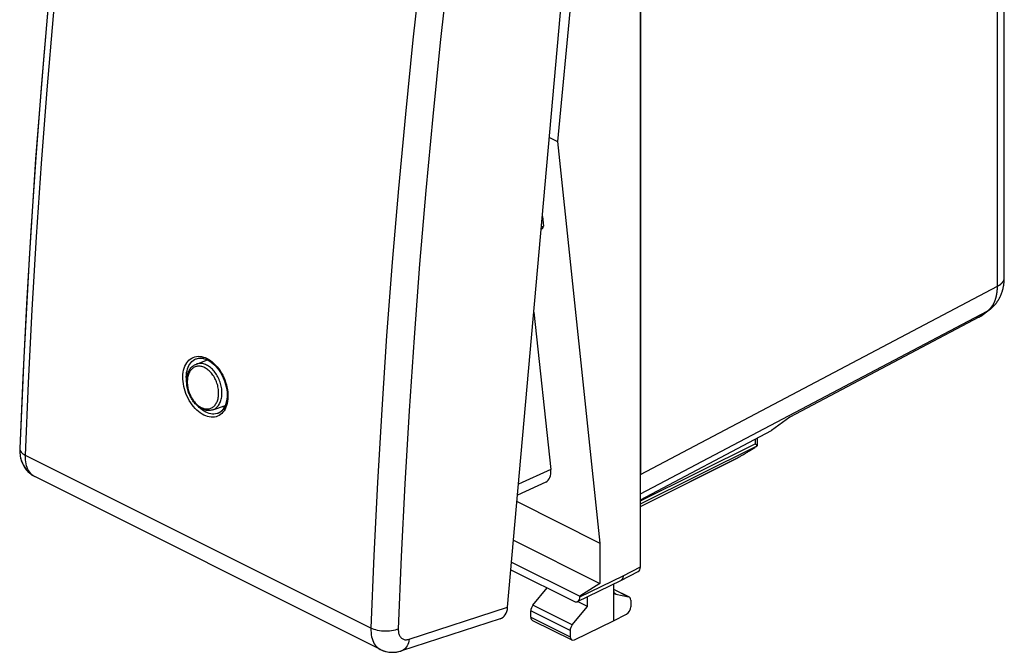
# Model space of a CAD drawing. Units: millimetres. Extents: x -20.1 to 20.1, y -25.9 to 25.9.
# Drawn here: x -20.1 to 20.1, y -25.9 to 0 of the extents above; entities that cross this region are included whole.
import ezdxf

# ---------------------------------------------------------------- set-up
doc = ezdxf.new("R2010")
doc.units = ezdxf.units.MM
doc.header["$LTSCALE"] = 16.335
doc.layers.get('0').update_dxf_attribs({"linetype": 'CONTINUOUS'})
for name, color, linetype in [('218_STAMPATO', 7, 'CONTINUOUS'), ('268', 7, 'CONTINUOUS'), ('ASSI', 7, 'CONTINUOUS'), ('DRAFT', 7, 'CONTINUOUS'), ('RACCORDO', 7, 'CONTINUOUS')]:
    doc.layers.add(name, color=color, linetype=linetype)

msp = doc.modelspace()

# ---------------------------------------------------------------- linework, layer by layer
at = {"color": 7, "linetype": 'CONTINUOUS'}
msp.add_line((-12.489, -13.894), (-12.509, -13.935), dxfattribs=at)
msp.add_lwpolyline([(-11.833, -15.81), (-11.775, -15.836), (-11.757, -15.842)], dxfattribs=at)
at = {"layer": '218_STAMPATO', "color": 7, "linetype": 'CONTINUOUS'}
for p, q in [((20.133, -10.551), (20.133, 19.794)), ((5.25, 12.018), (5.25, -18.59)), ((19.172, -12.116), (19.513, -11.869)), ((19.095, -12.164), (11.361, -16.254)), ((11.361, -16.254), (10.608, -16.8)), ((5.25, -19.633), (10.608, -16.8))]:
    msp.add_line(p, q, dxfattribs=at)
at = {"layer": '218_STAMPATO', "color": 250, "linetype": 'CONTINUOUS'}
for p, q in [((19.852, -10.898), (19.852, 19.466)), ((5.25, -19.389), (19.438, -11.916)), ((19.095, -12.164), (19.438, -11.916))]:
    msp.add_line(p, q, dxfattribs=at)
for points in [[(5.25, -18.59), (19.861, -10.893), (19.87, -10.889), (19.879, -10.884), (19.887, -10.879), (19.895, -10.874), (19.904, -10.869), (19.912, -10.864), (19.92, -10.859), (19.927, -10.854), (19.935, -10.849), (19.943, -10.844), (19.95, -10.839), (19.958, -10.834), (19.965, -10.828), (19.972, -10.823), (19.979, -10.818), (19.985, -10.812), (19.992, -10.807), (19.998, -10.801), (20.005, -10.796), (20.011, -10.79), (20.017, -10.784), (20.023, -10.779), (20.029, -10.773), (20.034, -10.767), (20.04, -10.762), (20.045, -10.756), (20.05, -10.75), (20.055, -10.744), (20.06, -10.738), (20.065, -10.732), (20.07, -10.726), (20.074, -10.72), (20.078, -10.714), (20.082, -10.708), (20.086, -10.702), (20.09, -10.696), (20.094, -10.69), (20.097, -10.684), (20.1, -10.677), (20.104, -10.671), (20.107, -10.665), (20.109, -10.659), (20.112, -10.652), (20.115, -10.646), (20.117, -10.64), (20.119, -10.634), (20.121, -10.627), (20.123, -10.621), (20.125, -10.615), (20.126, -10.608), (20.128, -10.602), (20.129, -10.596), (20.13, -10.589), (20.131, -10.583), (20.132, -10.576), (20.132, -10.57), (20.133, -10.564), (20.133, -10.557), (20.133, -10.551)], [(19.438, -11.916), (19.449, -11.908), (19.46, -11.899), (19.471, -11.891), (19.481, -11.882), (19.492, -11.873), (19.502, -11.864), (19.512, -11.855), (19.522, -11.846), (19.532, -11.836), (19.542, -11.826), (19.551, -11.816), (19.561, -11.806), (19.57, -11.796), (19.579, -11.785), (19.588, -11.774), (19.597, -11.763), (19.606, -11.752), (19.615, -11.741), (19.623, -11.729), (19.632, -11.717), (19.64, -11.706), (19.648, -11.693), (19.656, -11.681), (19.664, -11.669), (19.672, -11.656), (19.679, -11.643), (19.686, -11.63), (19.694, -11.617), (19.701, -11.604), (19.708, -11.591), (19.714, -11.577), (19.721, -11.563), (19.727, -11.549), (19.734, -11.535), (19.74, -11.521), (19.746, -11.506), (19.752, -11.492), (19.757, -11.477), (19.763, -11.462), (19.768, -11.447), (19.773, -11.432), (19.778, -11.417), (19.783, -11.401), (19.788, -11.386), (19.792, -11.37), (19.797, -11.354), (19.801, -11.338), (19.805, -11.322), (19.809, -11.305), (19.813, -11.289), (19.816, -11.272), (19.82, -11.256), (19.823, -11.239), (19.826, -11.222), (19.829, -11.205), (19.832, -11.188), (19.834, -11.17), (19.837, -11.153), (19.839, -11.135), (19.841, -11.118), (19.843, -11.1), (19.844, -11.082), (19.846, -11.064), (19.847, -11.046), (19.849, -11.028), (19.85, -11.01), (19.851, -10.991), (19.851, -10.973), (19.852, -10.954), (19.852, -10.936), (19.852, -10.917), (19.852, -10.898)], [(19.438, -11.916), (19.447, -11.911), (19.456, -11.906), (19.465, -11.901), (19.474, -11.895), (19.482, -11.89), (19.491, -11.884), (19.499, -11.879), (19.508, -11.873), (19.513, -11.869)]]:
    msp.add_lwpolyline(points, dxfattribs=at)
at = {"layer": '218_STAMPATO', "color": 7, "linetype": 'CONTINUOUS'}
for points in [[(19.513, -11.869), (19.525, -11.86), (19.538, -11.85), (19.552, -11.84), (19.565, -11.83), (19.578, -11.819), (19.591, -11.808), (19.604, -11.797), (19.617, -11.786), (19.629, -11.775), (19.642, -11.763), (19.655, -11.751), (19.667, -11.74), (19.679, -11.728), (19.691, -11.715), (19.703, -11.703), (19.715, -11.691), (19.727, -11.678), (19.738, -11.665), (19.749, -11.652), (19.761, -11.639), (19.772, -11.626), (19.783, -11.612), (19.794, -11.598), (19.805, -11.585), (19.815, -11.571), (19.826, -11.557), (19.836, -11.542), (19.846, -11.528), (19.856, -11.513), (19.866, -11.498), (19.876, -11.483), (19.885, -11.468), (19.895, -11.453), (19.904, -11.438), (19.913, -11.422), (19.922, -11.406), (19.931, -11.39), (19.939, -11.374), (19.948, -11.358), (19.956, -11.342), (19.964, -11.325), (19.972, -11.308), (19.98, -11.292), (19.987, -11.275), (19.995, -11.257), (20.002, -11.24), (20.009, -11.223), (20.016, -11.205), (20.023, -11.187), (20.03, -11.169), (20.036, -11.151), (20.042, -11.133), (20.048, -11.115), (20.054, -11.096), (20.06, -11.078), (20.065, -11.059), (20.07, -11.04), (20.075, -11.021), (20.08, -11.001), (20.085, -10.982), (20.089, -10.963), (20.093, -10.943), (20.097, -10.923), (20.101, -10.903), (20.105, -10.883), (20.108, -10.863), (20.111, -10.843), (20.114, -10.822), (20.117, -10.802), (20.12, -10.781), (20.122, -10.761), (20.124, -10.74), (20.126, -10.719), (20.128, -10.698), (20.129, -10.677), (20.13, -10.656), (20.131, -10.635), (20.132, -10.614), (20.133, -10.592), (20.133, -10.571), (20.133, -10.551)], [(19.095, -12.164), (19.103, -12.16), (19.11, -12.156), (19.117, -12.152), (19.124, -12.148), (19.131, -12.144), (19.138, -12.139), (19.145, -12.135), (19.152, -12.13), (19.159, -12.125), (19.166, -12.121), (19.172, -12.116)]]:
    msp.add_lwpolyline(points, dxfattribs=at)
at = {"layer": '268', "color": 7, "linetype": 'CONTINUOUS'}
for p, q in [((5.25, -22.374), (5.25, 15.802)), ((3.589, 13.163), (1.856, -4.983)), ((1.529, -4.819), (1.856, -4.983)), ((1.856, -4.983), (3.589, -21.397)), ((1.242, -8.049), (1.283, -8.437)), ((1.196, -8.562), (1.244, -8.538)), ((0.894, -11.964), (1.583, -18.389)), ((10.027, -17.107), (10.027, -17.421)), ((10.027, -17.422), (10.027, -17.421)), ((5.25, -19.908), (9.229, -17.911)), ((1.382, -18.903), (0.229, -19.435)), ((0.205, -19.706), (3.589, -21.397)), ((0.065, -21.285), (3.589, -23.047)), ((3.589, -21.397), (3.589, -23.047)), ((-0.042, -22.495), (2.528, -23.78)), ((-0.015, -22.181), (2.775, -23.576)), ((2.683, -23.79), (4.451, -22.925)), ((4.453, -22.924), (4.451, -22.925)), ((4.453, -22.924), (5.16, -22.563)), ((0.858, -23.939), (1.437, -23.234)), ((3.589, -23.047), (2.775, -23.576)), ((4.154, -23.071), (4.154, -24.576)), ((4.154, -23.285), (4.793, -23.604)), ((2.775, -23.576), (2.775, -23.6)), ((3.087, -23.997), (3.087, -23.593)), ((4.242, -23.488), (4.769, -23.596)), ((4.857, -23.739), (4.857, -24)), ((2.465, -24.742), (3.087, -23.997)), ((3.087, -23.997), (2.678, -23.793)), ((0.77, -24.424), (0.77, -24.171)), ((0.835, -24.559), (2.442, -25.362)), ((4.154, -24.576), (4.682, -24.305)), ((2.553, -25.356), (4.154, -24.576)), ((2.376, -24.974), (2.376, -25.227))]:
    msp.add_line(p, q, dxfattribs=at)
at = {"layer": '268', "color": 250, "linetype": 'CONTINUOUS'}
for p, q in [((1.204, -8.475), (1.283, -8.437)), ((9.942, -17.152), (9.942, -17.342)), ((5.25, -19.669), (9.942, -17.342)), ((5.25, -19.791), (10.027, -17.422)), ((5.25, -19.907), (9.278, -17.885)), ((1.583, -18.389), (0.269, -18.996)), ((4.543, -22.735), (5.25, -22.374)), ((2.775, -23.6), (4.543, -22.735)), ((4.154, -23.289), (4.769, -23.596)), ((4.242, -23.488), (4.199, -23.466)), ((2.465, -24.742), (0.858, -23.939)), ((2.376, -24.974), (0.77, -24.171)), ((0.77, -24.424), (2.376, -25.227))]:
    msp.add_line(p, q, dxfattribs=at)
at = {"layer": '268', "color": 7, "linetype": 'CONTINUOUS'}
for points in [[(9.278, -17.885), (9.304, -17.87), (9.331, -17.855), (9.358, -17.839), (9.386, -17.823), (9.414, -17.806), (9.443, -17.789), (9.472, -17.772), (9.502, -17.754), (9.532, -17.736), (9.563, -17.717), (9.594, -17.698), (9.626, -17.679), (9.658, -17.659), (9.69, -17.639), (9.723, -17.619), (9.756, -17.598), (9.789, -17.577), (9.823, -17.556), (9.857, -17.535), (9.89, -17.513), (9.924, -17.491), (9.958, -17.469), (9.992, -17.447), (10.025, -17.425)], [(10.023, -17.413), (10.02, -17.409), (10.017, -17.405), (10.012, -17.4), (10.007, -17.395), (10.001, -17.389), (9.995, -17.383), (9.987, -17.377), (9.98, -17.37), (9.971, -17.364), (9.962, -17.357), (9.953, -17.349), (9.942, -17.342)], [(10.027, -17.421), (10.026, -17.419), (10.025, -17.416), (10.023, -17.413)], [(10.027, -17.422), (10.027, -17.422), (10.026, -17.423), (10.026, -17.423), (10.026, -17.424), (10.026, -17.424), (10.025, -17.425)], [(9.278, -17.885), (9.244, -17.904), (9.229, -17.911)], [(4.543, -22.735), (4.543, -22.751), (4.542, -22.766), (4.54, -22.781), (4.538, -22.796), (4.535, -22.81), (4.531, -22.823), (4.527, -22.836), (4.522, -22.848), (4.516, -22.86), (4.51, -22.87), (4.503, -22.881), (4.496, -22.89), (4.488, -22.899), (4.48, -22.906), (4.471, -22.914), (4.461, -22.92), (4.453, -22.924)]]:
    msp.add_lwpolyline(points, dxfattribs=at)
for centre, major_axis, ratio, start_param, end_param in [((1.141, -8.366), (-0.109, 0.169), 0.545977, -3.204146, -2.313835), ((0.876, -18.035), (-0.543, 0.848), 0.545125, -3.216427, -2.311552), ((5.003, -22.251), (-0.157, 0.313), 0.612368, -3.136357, -2.255474), ((4.33, -23.256), (0.111, 0.224), 0.608802, 2.25271, 3.299899), ((2.528, -23.477), (-0.157, 0.313), 0.612368, 2.456914, 4.027711), ((4.681, -23.828), (0.111, 0.224), 0.608802, 5.394294, 6.441492), ((0.946, -24.082), (0.111, 0.224), 0.608802, 1.205504, 2.252702), ((4.681, -24.089), (0.111, 0.224), 0.608802, -2.45387, -0.888891), ((0.946, -24.335), (0.111, 0.224), 0.608802, -4.030484, -3.144407), ((2.554, -24.886), (0.113, 0.223), 0.615927, 1.211205, 2.258402), ((2.554, -25.139), (0.113, 0.223), 0.615927, -4.024783, -2.459804)]:
    msp.add_ellipse(centre, major_axis=major_axis, ratio=ratio, start_param=start_param, end_param=end_param, dxfattribs=at)
at = {"layer": 'ASSI', "color": 7, "linetype": 'CONTINUOUS'}
for p, q in [((-0.178, -24.024), (3.16, 13.526)), ((-19.97, -13.81), (-20.132, -17.533)), ((-12.913, -13.864), (-12.818, -13.84)), ((-12.818, -13.84), (-12.726, -13.835)), ((-12.726, -13.835), (-12.63, -13.847)), ((-12.489, -13.894), (-12.509, -13.935)), ((-12.447, -13.913), (-12.396, -13.94)), ((-11.967, -16.069), (-12.046, -16.103)), ((-20.132, -17.533), (-20.132, -17.533)), ((-5.378, -25.751), (-19.513, -18.683)), ((-0.484, -24.497), (-4.522, -25.807))]:
    msp.add_line(p, q, dxfattribs=at)
at = {"layer": 'ASSI', "color": 250, "linetype": 'CONTINUOUS'}
for p, q in [((-4.359, -3.867), (-4.642, -6.898)), ((-4.642, -6.898), (-4.897, -9.92)), ((-12.933, -13.872), (-12.912, -13.864)), ((-12.912, -13.864), (-12.907, -13.862)), ((-12.622, -13.793), (-12.548, -13.818)), ((-12.548, -13.818), (-12.473, -13.852)), ((-12.473, -13.852), (-12.399, -13.893)), ((-12.399, -13.893), (-12.327, -13.94)), ((-12.327, -13.94), (-12.256, -13.994)), ((-12.256, -13.994), (-12.187, -14.056)), ((-12.028, -16.097), (-12.046, -16.103)), ((-12.527, -16.199), (-12.602, -16.165)), ((-5.77, -24.877), (-19.898, -17.814)), ((-19.513, -18.683), (-19.523, -18.679)), ((-4.211, -25.332), (-0.178, -24.024))]:
    msp.add_line(p, q, dxfattribs=at)
at = {"layer": 'ASSI', "color": 7, "linetype": 'CONTINUOUS'}
for points in [[(-16.907, 18.743), (-17.422, 14.864), (-17.929, 10.717), (-18.388, 6.585), (-18.8, 2.469), (-19.164, -1.629), (-19.481, -5.709), (-19.749, -9.77), (-19.97, -13.81)], [(-12.63, -13.847), (-12.533, -13.876), (-12.448, -13.912)], [(-12.396, -13.94), (-12.259, -14.035), (-12.128, -14.156), (-12.007, -14.302), (-11.898, -14.467), (-11.806, -14.647), (-11.733, -14.838), (-11.682, -15.034), (-11.653, -15.229), (-11.649, -15.418), (-11.669, -15.595), (-11.713, -15.753), (-11.779, -15.887), (-11.865, -15.993), (-11.967, -16.069)], [(-11.85, -15.803), (-11.775, -15.836), (-11.757, -15.842)], [(-20.132, -17.533), (-20.132, -17.65), (-20.112, -17.844), (-20.066, -18.028), (-19.994, -18.201), (-19.898, -18.357), (-19.782, -18.492), (-19.647, -18.604), (-19.514, -18.683)], [(-5.382, -25.749), (-5.347, -25.766), (-5.198, -25.822), (-5.04, -25.855), (-4.876, -25.866), (-4.71, -25.852), (-4.544, -25.814), (-4.522, -25.807)]]:
    msp.add_lwpolyline(points, dxfattribs=at)
at = {"layer": 'ASSI', "color": 250, "linetype": 'CONTINUOUS'}
for points in [[(-19.898, -17.814), (-19.772, -14.847), (-19.62, -11.868), (-19.442, -8.877), (-19.238, -5.876), (-19.008, -2.865), (-18.752, 0.157), (-18.47, 3.189), (-18.162, 6.23), (-17.828, 9.28), (-17.468, 12.338), (-17.083, 15.405), (-16.671, 18.48)], [(-3.713, 2.222), (-4.05, -0.827), (-4.359, -3.867)], [(-2.598, 2.114), (-2.933, -0.926), (-3.242, -3.959), (-3.524, -6.982)], [(-3.524, -6.982), (-3.779, -9.996), (-4.007, -13), (-4.208, -15.994), (-4.382, -18.978), (-4.529, -21.951), (-4.649, -24.913)], [(-4.897, -9.92), (-5.126, -12.932), (-5.328, -15.935), (-5.502, -18.927), (-5.65, -21.908), (-5.77, -24.877)], [(-12.889, -15.961), (-12.957, -15.894), (-13.021, -15.821), (-13.083, -15.742), (-13.141, -15.659), (-13.196, -15.571), (-13.245, -15.481), (-13.291, -15.386), (-13.332, -15.29), (-13.367, -15.191), (-13.397, -15.091), (-13.422, -14.991), (-13.44, -14.891), (-13.453, -14.791), (-13.46, -14.694), (-13.461, -14.598), (-13.456, -14.504), (-13.445, -14.414), (-13.428, -14.328), (-13.405, -14.246), (-13.376, -14.169), (-13.342, -14.098), (-13.303, -14.033), (-13.259, -13.974), (-13.21, -13.922), (-13.157, -13.876), (-13.1, -13.838), (-13.039, -13.808), (-12.975, -13.785), (-12.908, -13.771)], [(-13.303, -14.841), (-13.312, -14.779), (-13.318, -14.688), (-13.319, -14.6), (-13.315, -14.514), (-13.305, -14.431), (-13.289, -14.351), (-13.269, -14.276), (-13.242, -14.205), (-13.211, -14.14), (-13.175, -14.079), (-13.135, -14.025)], [(-13.135, -14.025), (-13.09, -13.977), (-13.041, -13.935), (-12.989, -13.9), (-12.933, -13.872)], [(-12.908, -13.771), (-12.839, -13.764), (-12.767, -13.766), (-12.695, -13.775), (-12.622, -13.793)], [(-12.187, -14.056), (-12.12, -14.124), (-12.055, -14.197), (-11.994, -14.275)], [(-11.994, -14.275), (-11.936, -14.359), (-11.882, -14.446), (-11.832, -14.537), (-11.787, -14.632), (-11.747, -14.728), (-11.712, -14.827), (-11.682, -14.927), (-11.657, -15.027), (-11.639, -15.127), (-11.626, -15.227), (-11.619, -15.325)], [(-11.635, -15.604), (-11.652, -15.69), (-11.675, -15.772)], [(-11.619, -15.325), (-11.619, -15.421), (-11.624, -15.514), (-11.635, -15.604)], [(-12.602, -16.165), (-12.676, -16.124), (-12.749, -16.077), (-12.819, -16.023), (-12.889, -15.961)], [(-12.658, -15.964), (-12.724, -15.914), (-12.789, -15.857), (-12.825, -15.821)], [(-12.524, -16.046), (-12.591, -16.008), (-12.658, -15.964)], [(-11.819, -16.044), (-11.868, -16.096), (-11.921, -16.142), (-11.977, -16.179), (-12.038, -16.21), (-12.102, -16.232), (-12.168, -16.247), (-12.237, -16.253), (-12.309, -16.251), (-12.381, -16.242), (-12.454, -16.224), (-12.527, -16.199)], [(-12.046, -16.103), (-12.062, -16.107), (-12.123, -16.121), (-12.187, -16.127), (-12.252, -16.125), (-12.319, -16.116), (-12.387, -16.1), (-12.455, -16.076), (-12.524, -16.046)], [(-11.736, -15.92), (-11.776, -15.986), (-11.819, -16.044)], [(-11.675, -15.772), (-11.703, -15.849), (-11.736, -15.92)], [(-20.132, -17.533), (-20.131, -17.563), (-20.121, -17.602), (-20.104, -17.641), (-20.077, -17.678), (-20.043, -17.715), (-20.002, -17.75), (-19.953, -17.783), (-19.898, -17.814)], [(-19.523, -18.679), (-19.578, -18.645), (-19.63, -18.605), (-19.677, -18.559), (-19.721, -18.507), (-19.76, -18.449), (-19.795, -18.385), (-19.825, -18.316), (-19.85, -18.243), (-19.87, -18.164), (-19.884, -18.082), (-19.894, -17.996), (-19.898, -17.906), (-19.898, -17.814)], [(-5.77, -24.877), (-5.771, -24.97), (-5.766, -25.059), (-5.757, -25.146), (-5.741, -25.228), (-5.721, -25.307), (-5.695, -25.381), (-5.665, -25.45), (-5.63, -25.514), (-5.59, -25.573), (-5.545, -25.625), (-5.497, -25.672), (-5.444, -25.712), (-5.388, -25.746), (-5.382, -25.749)], [(-4.649, -24.913), (-4.712, -24.937), (-4.78, -24.958), (-4.852, -24.975), (-4.928, -24.988), (-5.007, -24.997), (-5.088, -25.003), (-5.17, -25.004), (-5.253, -25.001), (-5.335, -24.995), (-5.416, -24.984), (-5.495, -24.97), (-5.57, -24.952), (-5.642, -24.93), (-5.709, -24.905), (-5.77, -24.877)], [(-4.649, -24.913), (-4.65, -24.957), (-4.648, -24.998), (-4.643, -25.038), (-4.636, -25.077), (-4.626, -25.114), (-4.614, -25.148), (-4.6, -25.181), (-4.583, -25.211), (-4.564, -25.238), (-4.543, -25.263), (-4.52, -25.285), (-4.495, -25.304), (-4.469, -25.32), (-4.441, -25.333), (-4.411, -25.342), (-4.38, -25.349), (-4.348, -25.352), (-4.315, -25.352), (-4.281, -25.348), (-4.246, -25.342), (-4.211, -25.332)], [(-4.211, -25.332), (-4.222, -25.406), (-4.239, -25.476), (-4.261, -25.541), (-4.289, -25.601), (-4.323, -25.655), (-4.361, -25.702), (-4.403, -25.742), (-4.45, -25.775), (-4.5, -25.799), (-4.52, -25.806)]]:
    msp.add_lwpolyline(points, dxfattribs=at)
at = {"layer": 'ASSI', "color": 7, "linetype": 'CONTINUOUS'}
msp.add_ellipse((-0.744, -23.741), major_axis=(-0.271, 0.753), ratio=0.664847, start_param=-3.163226, end_param=-2.180497, dxfattribs=at)
at = {"layer": 'DRAFT', "color": 7, "linetype": 'CONTINUOUS'}
for p, q in [((-12.909, -14.082), (-12.448, -13.912)), ((-12.235, -15.952), (-11.722, -15.771))]:
    msp.add_line(p, q, dxfattribs=at)
at = {"layer": 'RACCORDO', "color": 7, "linetype": 'CONTINUOUS'}
for p, q in [((-0.178, -24.024), (3.16, 13.526)), ((-12.907, -13.862), (-12.906, -13.862)), ((-12.906, -13.862), (-12.867, -13.85)), ((-12.641, -13.845), (-12.581, -13.86)), ((-12.028, -16.097), (-12.03, -16.097)), ((-20.132, -17.533), (-20.132, -17.533)), ((-5.378, -25.751), (-19.513, -18.684)), ((-0.484, -24.497), (-4.521, -25.806))]:
    msp.add_line(p, q, dxfattribs=at)
at = {"layer": 'RACCORDO', "color": 250, "linetype": 'CONTINUOUS'}
for p, q in [((-4.359, -3.867), (-4.642, -6.898)), ((-4.642, -6.898), (-4.897, -9.92)), ((-12.933, -13.872), (-12.907, -13.862)), ((-12.695, -13.775), (-12.622, -13.793)), ((-12.622, -13.793), (-12.548, -13.818)), ((-12.548, -13.818), (-12.473, -13.852)), ((-12.473, -13.852), (-12.399, -13.893)), ((-12.256, -13.994), (-12.187, -14.056)), ((-12.658, -15.964), (-12.724, -15.914)), ((-5.77, -24.877), (-19.898, -17.814)), ((-19.523, -18.679), (-19.578, -18.645)), ((-19.513, -18.684), (-19.523, -18.679)), ((-4.211, -25.332), (-0.178, -24.024))]:
    msp.add_line(p, q, dxfattribs=at)
for points in [[(-19.898, -17.814), (-19.772, -14.847), (-19.62, -11.868), (-19.442, -8.877), (-19.238, -5.876), (-19.008, -2.865), (-18.752, 0.157), (-18.47, 3.189), (-18.162, 6.23), (-17.828, 9.28), (-17.468, 12.338), (-17.083, 15.405), (-16.671, 18.48)], [(-1.432, 11.284), (-1.847, 8.219), (-2.236, 5.163), (-2.598, 2.114), (-2.933, -0.926), (-3.242, -3.959), (-3.524, -6.982)], [(-3.713, 2.222), (-4.05, -0.827), (-4.359, -3.867)], [(-3.524, -6.982), (-3.779, -9.996), (-4.007, -13), (-4.208, -15.994), (-4.382, -18.978), (-4.529, -21.951), (-4.649, -24.913)], [(-4.897, -9.92), (-5.126, -12.932), (-5.328, -15.935), (-5.502, -18.927), (-5.65, -21.908), (-5.77, -24.877)], [(-12.602, -16.165), (-12.676, -16.124), (-12.749, -16.077), (-12.819, -16.023), (-12.889, -15.961), (-12.957, -15.894), (-13.021, -15.821), (-13.083, -15.742), (-13.141, -15.659), (-13.196, -15.571), (-13.245, -15.481), (-13.291, -15.386), (-13.332, -15.29), (-13.367, -15.191), (-13.397, -15.091), (-13.422, -14.991), (-13.44, -14.891), (-13.453, -14.791), (-13.46, -14.694), (-13.461, -14.598), (-13.456, -14.504), (-13.445, -14.414), (-13.428, -14.328), (-13.405, -14.246), (-13.376, -14.169), (-13.342, -14.098), (-13.303, -14.033), (-13.259, -13.974), (-13.21, -13.922), (-13.157, -13.876), (-13.1, -13.838), (-13.039, -13.808), (-12.975, -13.785), (-12.908, -13.771), (-12.839, -13.764), (-12.767, -13.766), (-12.695, -13.775)], [(-13.303, -14.841), (-13.312, -14.779), (-13.318, -14.688), (-13.319, -14.6), (-13.315, -14.514), (-13.305, -14.431), (-13.289, -14.351), (-13.269, -14.276), (-13.242, -14.205), (-13.211, -14.14), (-13.175, -14.079), (-13.135, -14.025), (-13.09, -13.977), (-13.041, -13.935), (-12.989, -13.9), (-12.933, -13.872)], [(-12.489, -14.121), (-12.53, -14.102), (-12.571, -14.086), (-12.612, -14.074), (-12.653, -14.064), (-12.694, -14.058), (-12.734, -14.055), (-12.774, -14.055), (-12.813, -14.058), (-12.851, -14.065), (-12.888, -14.075), (-12.909, -14.082)], [(-12.399, -13.893), (-12.327, -13.94), (-12.256, -13.994)], [(-12.187, -14.056), (-12.12, -14.124), (-12.055, -14.197), (-11.994, -14.275), (-11.936, -14.359), (-11.882, -14.446), (-11.832, -14.537), (-11.787, -14.632), (-11.747, -14.728), (-11.712, -14.827), (-11.682, -14.927), (-11.657, -15.027), (-11.639, -15.127), (-11.626, -15.227), (-11.619, -15.325), (-11.619, -15.421), (-11.624, -15.514)], [(-12.566, -14.228), (-12.603, -14.211), (-12.641, -14.196), (-12.678, -14.185), (-12.715, -14.176), (-12.752, -14.171), (-12.788, -14.168), (-12.825, -14.168), (-12.86, -14.171), (-12.895, -14.177), (-12.929, -14.186), (-12.962, -14.198), (-12.993, -14.213), (-13.024, -14.23), (-13.053, -14.251), (-13.081, -14.274), (-13.107, -14.299), (-13.132, -14.327), (-13.155, -14.358), (-13.176, -14.39), (-13.196, -14.425), (-13.214, -14.462), (-13.229, -14.501), (-13.243, -14.542), (-13.255, -14.584), (-13.264, -14.628), (-13.272, -14.674), (-13.277, -14.721), (-13.28, -14.769), (-13.281, -14.818), (-13.28, -14.867), (-13.277, -14.917), (-13.271, -14.968), (-13.263, -15.019), (-13.254, -15.07), (-13.242, -15.12), (-13.228, -15.171), (-13.212, -15.221), (-13.194, -15.271), (-13.174, -15.319), (-13.153, -15.367), (-13.129, -15.414), (-13.104, -15.459), (-13.078, -15.503), (-13.05, -15.545), (-13.02, -15.586), (-12.989, -15.625), (-12.957, -15.662), (-12.924, -15.696), (-12.89, -15.729), (-12.856, -15.759), (-12.82, -15.787), (-12.784, -15.812), (-12.748, -15.834), (-12.711, -15.854)], [(-12.711, -15.854), (-12.674, -15.871), (-12.636, -15.886), (-12.599, -15.897), (-12.562, -15.906), (-12.525, -15.911), (-12.489, -15.914), (-12.453, -15.914), (-12.417, -15.911), (-12.382, -15.905), (-12.348, -15.896), (-12.315, -15.884), (-12.284, -15.869), (-12.253, -15.852), (-12.224, -15.831), (-12.196, -15.809), (-12.17, -15.783), (-12.145, -15.755), (-12.122, -15.725), (-12.101, -15.692), (-12.081, -15.657), (-12.064, -15.62), (-12.048, -15.581), (-12.034, -15.54), (-12.023, -15.498), (-12.013, -15.454), (-12.006, -15.408), (-12, -15.361), (-11.997, -15.313), (-11.996, -15.265), (-11.997, -15.215), (-12.001, -15.165), (-12.006, -15.114), (-12.014, -15.063), (-12.024, -15.013), (-12.035, -14.962), (-12.049, -14.911), (-12.065, -14.861), (-12.083, -14.812), (-12.103, -14.763), (-12.125, -14.715), (-12.148, -14.668), (-12.173, -14.623), (-12.2, -14.579), (-12.228, -14.537), (-12.257, -14.496), (-12.288, -14.457), (-12.32, -14.42), (-12.353, -14.386), (-12.387, -14.353), (-12.421, -14.323), (-12.457, -14.296), (-12.493, -14.27), (-12.529, -14.248), (-12.566, -14.228)], [(-12.235, -15.952), (-12.213, -15.944), (-12.178, -15.928), (-12.145, -15.908), (-12.113, -15.886), (-12.082, -15.861), (-12.053, -15.833), (-12.026, -15.802), (-12, -15.768), (-11.977, -15.732), (-11.956, -15.694), (-11.936, -15.653), (-11.919, -15.61), (-11.904, -15.565), (-11.891, -15.519), (-11.88, -15.47), (-11.872, -15.42), (-11.866, -15.368), (-11.863, -15.316), (-11.862, -15.262), (-11.863, -15.207), (-11.867, -15.152), (-11.873, -15.097), (-11.881, -15.041), (-11.892, -14.985), (-11.905, -14.929), (-11.92, -14.873), (-11.938, -14.818), (-11.958, -14.763), (-11.979, -14.71), (-12.003, -14.657), (-12.029, -14.606), (-12.056, -14.556), (-12.086, -14.508), (-12.117, -14.461), (-12.149, -14.416), (-12.183, -14.373), (-12.218, -14.333), (-12.254, -14.295), (-12.292, -14.259), (-12.33, -14.226), (-12.369, -14.195), (-12.409, -14.168), (-12.449, -14.143), (-12.489, -14.121)], [(-11.624, -15.514), (-11.635, -15.604), (-11.652, -15.69), (-11.675, -15.772), (-11.703, -15.849), (-11.736, -15.92)], [(-12.724, -15.914), (-12.789, -15.857), (-12.825, -15.821)], [(-12.524, -16.046), (-12.591, -16.008), (-12.658, -15.964)], [(-12.319, -16.116), (-12.387, -16.1), (-12.455, -16.076), (-12.524, -16.046)], [(-12.03, -16.097), (-12.062, -16.107), (-12.123, -16.121), (-12.187, -16.127), (-12.252, -16.125), (-12.319, -16.116)], [(-11.819, -16.044), (-11.868, -16.096), (-11.921, -16.142)], [(-11.736, -15.92), (-11.776, -15.986), (-11.819, -16.044)], [(-12.309, -16.251), (-12.381, -16.242), (-12.454, -16.224), (-12.527, -16.199), (-12.602, -16.165)], [(-11.921, -16.142), (-11.977, -16.179), (-12.038, -16.21), (-12.102, -16.232), (-12.168, -16.247), (-12.237, -16.253), (-12.309, -16.251)], [(-20.132, -17.533), (-20.131, -17.563), (-20.121, -17.602), (-20.104, -17.641), (-20.077, -17.678), (-20.043, -17.715), (-20.002, -17.75), (-19.953, -17.783), (-19.898, -17.814)], [(-19.578, -18.645), (-19.63, -18.605), (-19.677, -18.559), (-19.721, -18.507), (-19.76, -18.449), (-19.795, -18.385), (-19.825, -18.316), (-19.85, -18.243), (-19.87, -18.164), (-19.884, -18.082), (-19.894, -17.996), (-19.898, -17.906), (-19.898, -17.814)], [(-5.77, -24.877), (-5.771, -24.97), (-5.766, -25.059), (-5.757, -25.146), (-5.741, -25.228), (-5.721, -25.307), (-5.695, -25.381), (-5.665, -25.45), (-5.63, -25.514), (-5.59, -25.573), (-5.545, -25.625), (-5.497, -25.672), (-5.444, -25.712), (-5.388, -25.746), (-5.378, -25.751)], [(-4.649, -24.913), (-4.712, -24.937), (-4.78, -24.958), (-4.852, -24.975), (-4.928, -24.988), (-5.007, -24.997), (-5.088, -25.003), (-5.17, -25.004), (-5.253, -25.001), (-5.335, -24.995), (-5.416, -24.984), (-5.495, -24.97), (-5.57, -24.952), (-5.642, -24.93), (-5.709, -24.905), (-5.77, -24.877)], [(-4.649, -24.913), (-4.65, -24.957), (-4.648, -24.998), (-4.643, -25.038), (-4.636, -25.077), (-4.626, -25.114), (-4.614, -25.148), (-4.6, -25.181), (-4.583, -25.211), (-4.564, -25.238), (-4.543, -25.263), (-4.52, -25.285), (-4.495, -25.304), (-4.469, -25.32), (-4.441, -25.333), (-4.411, -25.342), (-4.38, -25.349), (-4.348, -25.352), (-4.315, -25.352), (-4.281, -25.348), (-4.246, -25.342), (-4.211, -25.332)], [(-4.211, -25.332), (-4.222, -25.406), (-4.239, -25.476), (-4.261, -25.541), (-4.289, -25.601), (-4.323, -25.655), (-4.361, -25.702), (-4.403, -25.742), (-4.45, -25.775), (-4.5, -25.799), (-4.52, -25.806)]]:
    msp.add_lwpolyline(points, dxfattribs=at)
at = {"layer": 'RACCORDO', "color": 7, "linetype": 'CONTINUOUS'}
for points in [[(-17.311, 15.726), (-17.699, 12.649), (-18.06, 9.58), (-18.395, 6.52), (-18.704, 3.469), (-18.987, 0.428), (-19.244, -2.604), (-19.475, -5.626), (-19.679, -8.637), (-19.857, -11.638)], [(-19.857, -11.638), (-20.009, -14.627), (-20.132, -17.533)], [(-12.685, -15.91), (-12.725, -15.888), (-12.766, -15.864), (-12.805, -15.837), (-12.844, -15.807), (-12.881, -15.774), (-12.918, -15.739), (-12.954, -15.702), (-12.988, -15.663), (-13.021, -15.622), (-13.053, -15.579), (-13.083, -15.534), (-13.111, -15.488), (-13.138, -15.44), (-13.163, -15.391), (-13.186, -15.341), (-13.207, -15.29), (-13.227, -15.238), (-13.244, -15.186), (-13.259, -15.133), (-13.272, -15.079), (-13.283, -15.026), (-13.292, -14.972), (-13.298, -14.919), (-13.303, -14.865), (-13.305, -14.813), (-13.304, -14.761), (-13.302, -14.709), (-13.297, -14.659), (-13.29, -14.609), (-13.28, -14.561), (-13.269, -14.514), (-13.255, -14.469), (-13.239, -14.425), (-13.221, -14.384), (-13.201, -14.344), (-13.179, -14.307), (-13.155, -14.272), (-13.129, -14.239), (-13.102, -14.209), (-13.073, -14.181), (-13.043, -14.156), (-13.011, -14.133), (-12.978, -14.114), (-12.944, -14.096), (-12.909, -14.082)], [(-12.867, -13.85), (-12.813, -13.839), (-12.758, -13.835)], [(-12.758, -13.835), (-12.7, -13.837), (-12.641, -13.845)], [(-12.581, -13.86), (-12.52, -13.88), (-12.459, -13.907), (-12.448, -13.912)], [(-12.447, -13.912), (-12.43, -13.921), (-12.359, -13.963), (-12.289, -14.012), (-12.22, -14.068), (-12.153, -14.131), (-12.088, -14.201), (-12.026, -14.276), (-11.968, -14.356), (-11.913, -14.441), (-11.863, -14.53), (-11.817, -14.623), (-11.776, -14.718), (-11.74, -14.816), (-11.71, -14.914), (-11.686, -15.014), (-11.667, -15.113), (-11.655, -15.212), (-11.649, -15.309), (-11.648, -15.404), (-11.655, -15.496), (-11.667, -15.584), (-11.686, -15.667), (-11.71, -15.745), (-11.741, -15.817)], [(-12.235, -15.952), (-12.269, -15.963), (-12.304, -15.971), (-12.34, -15.977), (-12.377, -15.98), (-12.414, -15.981), (-12.452, -15.979), (-12.49, -15.974), (-12.529, -15.967), (-12.568, -15.956), (-12.607, -15.944), (-12.646, -15.928), (-12.685, -15.91)], [(-11.964, -16.067), (-12.02, -16.094), (-12.03, -16.097)], [(-11.741, -15.817), (-11.776, -15.882), (-11.817, -15.94), (-11.862, -15.99), (-11.911, -16.033), (-11.964, -16.067)], [(-20.132, -17.533), (-20.133, -17.584), (-20.129, -17.704), (-20.116, -17.819), (-20.094, -17.931), (-20.063, -18.038), (-20.023, -18.139), (-19.977, -18.233), (-19.923, -18.321), (-19.863, -18.403), (-19.796, -18.477), (-19.725, -18.544), (-19.648, -18.603), (-19.565, -18.656), (-19.512, -18.684)], [(-5.379, -25.751), (-5.346, -25.766), (-5.265, -25.8), (-5.18, -25.827), (-5.093, -25.847), (-5.003, -25.86), (-4.912, -25.865), (-4.819, -25.864), (-4.725, -25.854), (-4.631, -25.837), (-4.537, -25.812), (-4.521, -25.806)]]:
    msp.add_lwpolyline(points, dxfattribs=at)
msp.add_ellipse((-0.744, -23.741), major_axis=(-0.271, 0.753), ratio=0.664847, start_param=-3.163226, end_param=-2.180497, dxfattribs=at)

doc.saveas('drawing.dxf')
